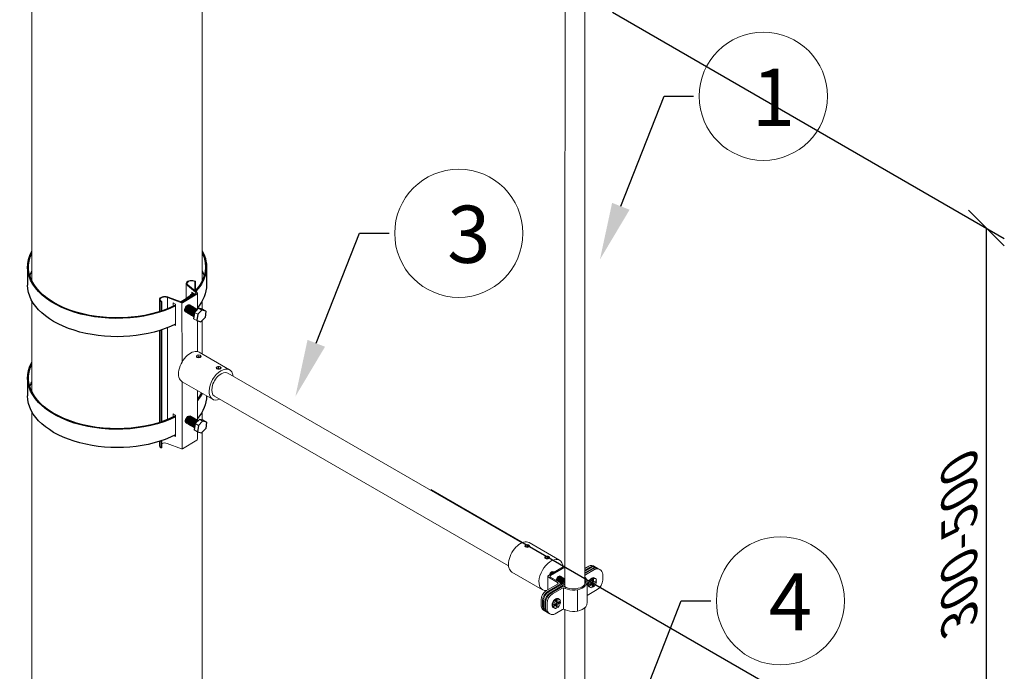
# Model space of a CAD drawing. Units: millimetres. Extents: x -2780 to 3245, y -7701 to 488.
# Drawn here: x -2102 to -2033, y -7467 to -7421 of the extents above; entities that cross this region are included whole.
import ezdxf
from ezdxf import colors
from ezdxf.entities.mleader import LeaderData, LeaderLine
from ezdxf.math import Vec2, Vec3

# ---------------------------------------------------------------- set-up
doc = ezdxf.new("R2010")
doc.units = ezdxf.units.MM
doc.layers.add('БЗ', color=7, linetype='Continuous', lineweight=5)
doc.layers.add('Задній фон', color=8, linetype='Continuous', lineweight=5)
doc.styles.get("Standard").update_dxf_attribs({"font": 'arial.ttf'})
doc.styles.add('Анд', font='isocpeui.ttf')
doc.styles.add('ізометрія наклон Г. вправо', font='arial.ttf')
doc.dimstyles.new('ISO-25', dxfattribs={"dimtxt": 2.5, "dimasz": 2.5, "dimexe": 1.25, "dimexo": 0.625, "dimtad": 1, "dimtxsty": 'Standard', "dimcen": 2.5, "dimadec": 0, "dimazin": 0, "dimtfac": 1, "dimtmove": 0, "dimatfit": 3, "dimfxl": 1, "dimarcsym": 0})

# ---------------------------------------------------------------- blocks, each defined once
blk = doc.blocks.new('_Oblique')
at = {"color": 0, "linetype": 'ByBlock', "lineweight": -2}
blk.add_line((-0.5, -0.5), (0.5, 0.5), dxfattribs=at)
blk = doc.blocks.new('*D642')
at = {"layer": 'Defpoints', "color": 0, "linetype": 'Continuous', "transparency": 16777216}
for p in [(-2063.647, -7418.677), (-2034.499, -7435.506), (-2076.354, -7452.061)]:
    blk.add_point(p, dxfattribs=at)
at = {"layer": 'Задній фон', "color": 0, "linetype": 'Continuous', "lineweight": -2, "transparency": 16777216}
for p, q in [((-2060.647, -7420.41), (-2033.249, -7436.227)), ((-2034.499, -7476.226), (-2034.499, -7435.506)), ((-2073.354, -7453.793), (-2033.249, -7476.948))]:
    blk.add_line(p, q, dxfattribs=at)
at = {"layer": 'Задній фон', "color": 0, "linetype": 'Continuous', "lineweight": -2, "transparency": 16777216, "xscale": 2.5, "yscale": 2.5, "zscale": 2.5}
for p, rotation in [((-2034.499, -7435.506), 90), ((-2034.499, -7476.226), 270)]:
    blk.add_blockref('_Oblique', p, dxfattribs=dict(at, rotation=rotation))
at = {"layer": 'Задній фон', "color": 0, "linetype": 'Continuous', "lineweight": 30, "transparency": 16777216, "insert": (-2036.402, -7456.837), "char_height": 2.5, "attachment_point": 5, "rotation": 90, "style": 'ізометрія наклон Г. вправо'}
blk.add_mtext('{\\Q-30;\\C0;300-500}', dxfattribs=at)

msp = doc.modelspace()

# ---------------------------------------------------------------- linework, layer by layer
for p, q in [((-2101.54, -7438.211), (-2101.54, -7439.488)), ((-2089.03, -7438.211), (-2089.03, -7439.488)), ((-2089.871, -7441.401), (-2089.938, -7441.849)), ((-2089.584, -7441.112), (-2089.871, -7441.401)), ((-2089.359, -7441.243), (-2089.645, -7441.532)), ((-2089.315, -7441.178), (-2089.584, -7441.112)), ((-2089.089, -7441.308), (-2089.359, -7441.243)), ((-2089.089, -7441.308), (-2089.132, -7441.747)), ((-2089.645, -7441.532), (-2089.712, -7441.979)), ((-2089.712, -7441.979), (-2089.428, -7442.063)), ((-2089.132, -7441.747), (-2089.428, -7442.063)), ((-2101.54, -7445.965), (-2101.54, -7447.242)), ((-2089.03, -7447.237), (-2089.03, -7447.242)), ((-2089.533, -7448.881), (-2089.82, -7449.17)), ((-2089.264, -7448.947), (-2089.533, -7448.881)), ((-2089.82, -7449.17), (-2089.887, -7449.617)), ((-2089.594, -7449.3), (-2089.661, -7449.748)), ((-2089.307, -7449.011), (-2089.594, -7449.3)), ((-2089.08, -7449.516), (-2089.377, -7449.831)), ((-2089.038, -7449.077), (-2089.307, -7449.011)), ((-2089.038, -7449.077), (-2089.08, -7449.516)), ((-2089.661, -7449.748), (-2089.377, -7449.831))]:
    msp.add_line(p, q)
at = {"extrusion": (0, 0, -1)}
for centre, major_axis, start_param, end_param in [((-2095.285, -7438.211), (6.255, 0), 7.140074, 9.731843), ((-2095.285, -7438.211), (6.192, 0), 7.13129, 9.698181), ((-2095.285, -7438.211), (6.192, 0), 6.003519, 6.772846), ((-2095.285, -7438.211), (6.255, 0), 5.970582, 6.777804), ((-2095.285, -7439.488), (6.192, 0), 3.321118, 3.414831), ((-2095.285, -7439.488), (6.192, 0), 6.003519, 6.10366), ((-2095.285, -7439.488), (6.255, 0), 0.856889, 3.141593), ((-2095.285, -7439.488), (6.255, 0), 0, 0.455137), ((-2095.285, -7438.211), (6.192, 0), 6.819943, 7.042462), ((-2095.285, -7438.211), (6.255, 0), 6.822482, 6.947173), ((-2090.345, -7441.126), (-0.142, -0.245), 5.996572, 9.711391), ((-2090.335, -7441.132), (-0.142, -0.245), 6.033472, 9.674491), ((-2090.317, -7441.142), (-0.118, -0.204), 0.281437, 2.860156), ((-2090.265, -7441.172), (-0.142, -0.245), 5.985963, 9.722), ((-2090.3, -7441.152), (-0.118, -0.204), 0.639455, 2.502137), ((-2090.255, -7441.178), (-0.142, -0.245), 6.022972, 9.684991), ((-2090.234, -7441.19), (-0.118, -0.204), 0.281437, 2.860156), ((-2090.18, -7441.221), (-0.142, -0.245), 5.996572, 9.711391), ((-2090.217, -7441.2), (-0.118, -0.204), 0.639455, 2.502137), ((-2090.17, -7441.227), (-0.142, -0.245), 6.033472, 9.674491), ((-2090.153, -7441.237), (-0.118, -0.204), 0.281437, 2.860156), ((-2090.1, -7441.267), (-0.142, -0.245), 5.985963, 9.722), ((-2090.135, -7441.247), (-0.118, -0.204), 0.639455, 2.502137), ((-2090.09, -7441.273), (-0.142, -0.245), 6.022972, 9.684991), ((-2090.067, -7441.287), (-0.118, -0.204), 0.281437, 2.860156), ((-2090.014, -7441.317), (-0.142, -0.245), 5.985963, 9.722), ((-2090.05, -7441.297), (-0.118, -0.204), 0.639455, 2.502137), ((-2090.004, -7441.323), (-0.142, -0.245), 6.022972, 9.684991), ((-2089.984, -7441.334), (-0.118, -0.204), 0.281437, 2.860156), ((-2089.93, -7441.366), (-0.142, -0.245), 5.996572, 9.711391), ((-2089.967, -7441.344), (-0.118, -0.204), 0.639455, 2.502137), ((-2089.92, -7441.372), (-0.142, -0.245), 6.033472, 9.674491), ((-2089.898, -7441.384), (-0.118, -0.204), 0.281437, 2.860156), ((-2089.846, -7441.414), (-0.142, -0.245), 5.985963, 9.695318), ((-2089.881, -7441.394), (-0.118, -0.204), 0.639455, 2.502137), ((-2089.836, -7441.42), (-0.142, -0.245), 6.022972, 9.629379), ((-2089.815, -7441.432), (-0.118, -0.204), 0.281437, 2.860156), ((-2089.761, -7441.463), (-0.142, -0.245), 6.379484, 9.077464), ((-2089.798, -7441.442), (-0.118, -0.204), 0.639455, 2.502137), ((-2089.751, -7441.469), (-0.142, -0.245), 6.458707, 8.98222), ((-2089.732, -7441.48), (-0.118, -0.204), 0.760647, 1.184508), ((-2095.285, -7445.965), (6.255, 0), 7.140074, 9.73096), ((-2095.285, -7445.965), (6.192, 0), 7.13129, 9.697182), ((-2095.285, -7447.242), (6.192, 0), 3.321118, 3.413832), ((-2095.285, -7447.242), (6.255, 0), 0.856889, 3.141593), ((-2095.285, -7445.965), (6.192, 0), 6.587397, 6.717227), ((-2095.285, -7445.965), (6.255, 0), 6.592611, 6.738322), ((-2095.285, -7447.242), (6.255, 0), 0, 0.455137), ((-2090.293, -7448.895), (-0.142, -0.245), 5.996572, 9.711391), ((-2090.283, -7448.901), (-0.142, -0.245), 6.033472, 9.674491), ((-2090.266, -7448.911), (-0.118, -0.204), 0.281437, 2.860156), ((-2090.213, -7448.941), (-0.142, -0.245), 5.985963, 9.722), ((-2090.249, -7448.921), (-0.118, -0.204), 0.639455, 2.502137), ((-2090.203, -7448.947), (-0.142, -0.245), 6.022972, 9.684991), ((-2090.183, -7448.959), (-0.118, -0.204), 0.281437, 2.860156), ((-2090.129, -7448.99), (-0.142, -0.245), 5.996572, 9.711391), ((-2090.166, -7448.969), (-0.118, -0.204), 0.639455, 2.502137), ((-2090.119, -7448.996), (-0.142, -0.245), 6.033472, 9.674491), ((-2090.101, -7449.006), (-0.118, -0.204), 0.281437, 2.860156), ((-2090.049, -7449.036), (-0.142, -0.245), 5.985963, 9.722), ((-2090.084, -7449.016), (-0.118, -0.204), 0.639455, 2.502137), ((-2090.039, -7449.042), (-0.142, -0.245), 6.022972, 9.684991), ((-2090.016, -7449.055), (-0.118, -0.204), 0.281437, 2.860156), ((-2089.963, -7449.086), (-0.142, -0.245), 5.985963, 9.722), ((-2089.998, -7449.065), (-0.118, -0.204), 0.639455, 2.502137), ((-2089.953, -7449.091), (-0.142, -0.245), 6.022972, 9.684991), ((-2089.933, -7449.103), (-0.118, -0.204), 0.281437, 2.860156), ((-2089.878, -7449.134), (-0.142, -0.245), 5.996572, 9.711391), ((-2089.915, -7449.113), (-0.118, -0.204), 0.639455, 2.502137), ((-2089.868, -7449.14), (-0.142, -0.245), 6.033472, 9.674491), ((-2089.847, -7449.153), (-0.118, -0.204), 0.281437, 2.860156), ((-2089.794, -7449.183), (-0.142, -0.245), 5.985963, 9.695318), ((-2089.83, -7449.163), (-0.118, -0.204), 0.639455, 2.502137), ((-2089.784, -7449.189), (-0.142, -0.245), 6.022972, 9.629379), ((-2089.764, -7449.201), (-0.118, -0.204), 0.281437, 2.860156), ((-2089.71, -7449.232), (-0.142, -0.245), 6.379484, 9.077464), ((-2089.7, -7449.238), (-0.142, -0.245), 6.458707, 8.98222), ((-2089.747, -7449.211), (-0.118, -0.204), 0.639455, 2.502137), ((-2089.68, -7449.249), (-0.118, -0.204), 0.760647, 1.184508)]:
    msp.add_ellipse(centre, major_axis=major_axis, ratio=0.57735, start_param=start_param, end_param=end_param, dxfattribs=at)
at = {"layer": 'БЗ', "lineweight": 15}
for p, q in [((-2063.976, -7440.821), (-2063.934, -7395.881)), ((-2062.571, -7440.686), (-2062.571, -7396.015)), ((-2065.126, -7459.794), (-2063.976, -7459.13)), ((-2064.976, -7459.794), (-2063.976, -7459.216)), ((-2062.301, -7459.154), (-2062.571, -7459.31)), ((-2062.203, -7459.21), (-2062.571, -7459.422)), ((-2062.14, -7459.246), (-2062.571, -7459.495)), ((-2062.043, -7459.302), (-2062.571, -7459.607)), ((-2065.163, -7459.859), (-2065.163, -7460.814)), ((-2064.492, -7460.289), (-2065.126, -7459.924)), ((-2064.32, -7460.302), (-2064.976, -7459.924)), ((-2061.991, -7459.333), (-2062.571, -7459.668)), ((-2061.893, -7459.389), (-2062.536, -7459.76)), ((-2061.966, -7460.018), (-2062.046, -7459.98)), ((-2062.046, -7459.98), (-2062.046, -7460.211)), ((-2061.923, -7459.97), (-2061.832, -7460.022)), ((-2061.332, -7460.13), (-2061.332, -7459.713)), ((-2065.254, -7460.859), (-2064.492, -7460.419)), ((-2065.157, -7460.915), (-2064.32, -7460.432)), ((-2063.976, -7460.306), (-2065.094, -7460.952)), ((-2063.976, -7460.418), (-2064.997, -7461.008)), ((-2064.147, -7460.578), (-2064.944, -7461.038)), ((-2064.139, -7460.686), (-2064.847, -7461.094)), ((-2062.263, -7460.43), (-2062.335, -7460.393)), ((-2062.262, -7460.527), (-2062.333, -7460.491)), ((-2062.192, -7460.645), (-2062.282, -7460.592)), ((-2062.066, -7460.317), (-2062.263, -7460.43)), ((-2062.066, -7460.414), (-2062.262, -7460.527)), ((-2062.066, -7460.414), (-2062.15, -7460.365)), ((-2062.068, -7460.077), (-2062.143, -7460.041)), ((-2062.066, -7460.317), (-2062.066, -7460.078)), ((-2062.066, -7460.651), (-2062.066, -7460.414)), ((-2062.046, -7460.548), (-2062.066, -7460.56)), ((-2062.046, -7460.308), (-2061.842, -7460.191)), ((-2061.965, -7460.258), (-2062.046, -7460.211)), ((-2061.965, -7460.355), (-2062.046, -7460.308)), ((-2062.046, -7460.308), (-2062.046, -7460.548)), ((-2061.965, -7460.595), (-2062.046, -7460.548)), ((-2061.965, -7460.258), (-2061.965, -7460.018)), ((-2061.761, -7460.141), (-2061.965, -7460.258)), ((-2061.761, -7460.238), (-2061.965, -7460.355)), ((-2061.965, -7460.595), (-2061.965, -7460.355)), ((-2061.761, -7460.238), (-2061.843, -7460.191)), ((-2061.706, -7460.778), (-2062.424, -7461.192)), ((-2065.628, -7461.507), (-2065.628, -7461.924)), ((-2065.531, -7461.563), (-2065.531, -7461.98)), ((-2065.468, -7461.6), (-2065.468, -7462.016)), ((-2065.371, -7461.656), (-2065.371, -7462.072)), ((-2065.318, -7461.686), (-2065.318, -7462.103)), ((-2065.221, -7461.742), (-2065.221, -7462.159)), ((-2064.772, -7461.879), (-2064.844, -7461.842)), ((-2064.772, -7461.976), (-2064.843, -7461.939)), ((-2064.701, -7462.093), (-2064.791, -7462.041)), ((-2064.575, -7461.765), (-2064.772, -7461.879)), ((-2064.575, -7461.862), (-2064.772, -7461.976)), ((-2064.575, -7461.862), (-2064.66, -7461.814)), ((-2064.577, -7461.526), (-2064.653, -7461.49)), ((-2064.575, -7461.765), (-2064.575, -7461.527)), ((-2064.575, -7462.1), (-2064.575, -7461.862)), ((-2064.555, -7461.996), (-2064.575, -7462.008)), ((-2064.475, -7461.467), (-2064.555, -7461.429)), ((-2064.555, -7461.429), (-2064.555, -7461.66)), ((-2064.555, -7461.757), (-2064.352, -7461.64)), ((-2064.474, -7461.707), (-2064.555, -7461.66)), ((-2064.474, -7461.804), (-2064.555, -7461.757)), ((-2064.555, -7461.757), (-2064.555, -7461.996)), ((-2064.474, -7462.043), (-2064.555, -7461.996)), ((-2064.474, -7461.707), (-2064.474, -7461.467)), ((-2064.27, -7461.589), (-2064.474, -7461.707)), ((-2064.271, -7461.686), (-2064.474, -7461.804)), ((-2064.474, -7462.043), (-2064.474, -7461.804)), ((-2064.432, -7461.419), (-2064.341, -7461.471)), ((-2064.271, -7461.686), (-2064.352, -7461.64)), ((-2064.66, -7462.483), (-2064.139, -7462.183))]:
    msp.add_line(p, q, dxfattribs=at)
at = {"layer": 'БЗ'}
for p, q in [((-2089.857, -7439.248), (-2089.857, -7439.863)), ((-2089.818, -7439.251), (-2089.818, -7439.89)), ((-2089.803, -7439.235), (-2089.803, -7439.874)), ((-2090.452, -7439.376), (-2090.452, -7440.447)), ((-2089.804, -7439.977), (-2090.365, -7439.515)), ((-2090.343, -7439.47), (-2089.697, -7439.992)), ((-2089.893, -7440.08), (-2090.059, -7439.984)), ((-2090.059, -7439.984), (-2090.059, -7440.129)), ((-2092.324, -7440.501), (-2092.324, -7441.351)), ((-2092.214, -7440.654), (-2092.214, -7441.316)), ((-2092.176, -7440.656), (-2092.176, -7441.303)), ((-2092.161, -7441.298), (-2092.161, -7440.641)), ((-2091.755, -7440.355), (-2090.775, -7440.731)), ((-2091.755, -7440.355), (-2091.755, -7441.149)), ((-2091.698, -7440.34), (-2090.804, -7440.669)), ((-2089.813, -7440.108), (-2090.735, -7440.663)), ((-2089.705, -7440.124), (-2090.705, -7440.725)), ((-2089.893, -7440.157), (-2089.893, -7440.08)), ((-2089.667, -7441.195), (-2089.667, -7440.055)), ((-2062.571, -7456.538), (-2062.571, -7440.686)), ((-2091.189, -7440.822), (-2091.355, -7440.726)), ((-2091.355, -7440.726), (-2091.355, -7440.966)), ((-2091.189, -7442.307), (-2091.189, -7440.822)), ((-2090.746, -7440.736), (-2090.743, -7444.874)), ((-2089.645, -7441.532), (-2089.871, -7441.401)), ((-2089.359, -7441.243), (-2089.584, -7441.112)), ((-2089.089, -7441.308), (-2089.315, -7441.178)), ((-2063.976, -7456.7), (-2063.976, -7440.821)), ((-2089.712, -7441.979), (-2089.938, -7441.849)), ((-2089.667, -7441.992), (-2089.667, -7444.137)), ((-2092.324, -7442.669), (-2092.324, -7449.106)), ((-2092.214, -7442.634), (-2092.214, -7449.07)), ((-2092.176, -7442.622), (-2092.176, -7449.058)), ((-2092.161, -7449.052), (-2092.161, -7442.617)), ((-2091.755, -7442.469), (-2091.754, -7448.902)), ((-2091.189, -7442.307), (-2091.282, -7442.254)), ((-2087.413, -7445.416), (-2089.549, -7444.183)), ((-2066.988, -7457.513), (-2087.545, -7445.644)), ((-2090.743, -7446.248), (-2090.74, -7450.951)), ((-2088.606, -7447.481), (-2090.742, -7446.248)), ((-2089.667, -7448.931), (-2089.667, -7446.869)), ((-2067.917, -7459.122), (-2088.474, -7447.253)), ((-2091.189, -7448.585), (-2091.355, -7448.489)), ((-2091.355, -7448.489), (-2091.355, -7448.729)), ((-2091.189, -7450.07), (-2091.189, -7448.585)), ((-2089.307, -7449.011), (-2089.533, -7448.881)), ((-2089.038, -7449.077), (-2089.264, -7448.947)), ((-2089.661, -7449.748), (-2089.887, -7449.617)), ((-2089.594, -7449.3), (-2089.82, -7449.17)), ((-2091.189, -7450.07), (-2091.282, -7450.017)), ((-2089.705, -7450.338), (-2090.705, -7450.939)), ((-2089.667, -7450.27), (-2089.667, -7449.744)), ((-2092.324, -7450.715), (-2092.324, -7450.423)), ((-2092.214, -7450.388), (-2092.214, -7450.411)), ((-2092.214, -7450.868), (-2092.214, -7450.411)), ((-2092.176, -7450.376), (-2092.176, -7450.414)), ((-2092.176, -7450.871), (-2092.176, -7450.414)), ((-2092.161, -7450.398), (-2092.161, -7450.371)), ((-2092.161, -7450.855), (-2092.161, -7450.398)), ((-2091.775, -7450.566), (-2090.775, -7450.946)), ((-2062.571, -7460.418), (-2062.571, -7456.538)), ((-2063.976, -7460.591), (-2063.976, -7456.7)), ((-2064.346, -7458.733), (-2066.482, -7457.5)), ((-2063.976, -7459.532), (-2063.976, -7457.37)), ((-2062.571, -7459.532), (-2062.571, -7457.376)), ((-2065.539, -7460.799), (-2067.675, -7459.566)), ((-2064.064, -7460.666), (-2064.064, -7462.162)), ((-2062.424, -7460.242), (-2062.424, -7461.738)), ((-2063.085, -7460.799), (-2063.084, -7462.296)), ((-2062.572, -7473.212), (-2062.572, -7462.06)), ((-2063.974, -7474.601), (-2063.975, -7462.182))]:
    msp.add_line(p, q, dxfattribs=at)
for centre, radius, start, end in [((-2089.854, -7440.04), 0.08, 301.02707, 51.56467), ((-2089.747, -7440.055), 0.08, 301.02707, 51.94147), ((-2090.776, -7440.594), 0.08, 248.92152, 301.02707), ((-2090.746, -7440.656), 0.08, 248.32612, 301.02707), ((-2089.747, -7450.27), 0.08, 301.02707, 0), ((-2090.746, -7450.871), 0.08, 248.32612, 301.02707), ((-2062.48, -7459.857), 0.112, 120, 143.6046), ((-2062.48, -7459.857), 0.112, 216.3954, 224.25263), ((-2064.072, -7460.707), 0.15, 58.43441, 120), ((-2064.064, -7460.815), 0.15, 61.87507, 120), ((-2064.064, -7462.312), 0.15, 61.87507, 120)]:
    msp.add_arc(centre, radius, start, end, dxfattribs=at)
at = {"layer": 'БЗ', "lineweight": 15}
for centre, radius, start, end in [((-2062.113, -7459.478), 0.374, 51.37332, 120), ((-2062.016, -7459.534), 0.374, 54.42234, 120), ((-2061.953, -7459.57), 0.374, 51.37332, 120), ((-2061.856, -7459.627), 0.374, 55.34118, 120), ((-2061.803, -7459.657), 0.374, 51.37332, 120), ((-2065.089, -7459.859), 0.0748, 120, 240), ((-2064.939, -7459.859), 0.0748, 120, 240), ((-2061.706, -7459.713), 0.374, 0, 120), ((-2064.53, -7460.354), 0.0748, 300, 60), ((-2064.357, -7460.367), 0.0748, 300, 60), ((-2062.08, -7460.13), 0.748, 300, 0), ((-2064.88, -7461.507), 0.748, 120, 180), ((-2064.783, -7461.563), 0.748, 120, 180), ((-2064.72, -7461.6), 0.748, 120, 180), ((-2064.622, -7461.656), 0.748, 120, 180), ((-2064.57, -7461.686), 0.748, 120, 180), ((-2064.473, -7461.742), 0.748, 120, 180), ((-2065.254, -7461.924), 0.374, 180, 248.62668), ((-2065.157, -7461.98), 0.374, 180, 245.57766), ((-2065.094, -7462.016), 0.374, 180, 248.62668), ((-2064.997, -7462.072), 0.374, 180, 244.65882), ((-2064.944, -7462.103), 0.374, 180, 248.62668), ((-2064.847, -7462.159), 0.374, 180, 300)]:
    msp.add_arc(centre, radius, start, end, dxfattribs=at)
at = {"layer": 'БЗ', "extrusion": (0, 0, -1)}
for centre, major_axis, start_param, end_param in [((-2090.077, -7439.376), (0.375, 0), 2.356194, 5.497787), ((-2090.077, -7439.376), (0.312, 0), 2.356194, 5.497787), ((-2089.834, -7439.235), (0.0314, 0), 5.497787, 8.63938), ((-2091.949, -7440.501), (0.375, 0), 2.356194, 5.497787), ((-2091.949, -7440.501), (0.312, 0), 2.356194, 5.497787), ((-2092.192, -7440.641), (0.0311, 0), 5.497787, 8.63938), ((-2090.145, -7445.216), (-0.596, -1.033), 0, 3.141593), ((-2088.01, -7446.449), (-0.596, -1.033), 5.605237, 10.102726), ((-2088.01, -7446.449), (-0.464, -0.804), 0, 3.141593), ((-2091.949, -7450.715), (0.375, 0), 2.356194, 3.141593), ((-2092.192, -7450.856), (0.0311, 0), 6.263569, 8.63938), ((-2091.949, -7450.715), (0.312, 0), 3.964932, 5.305889), ((-2067.078, -7458.533), (-0.596, -1.033), 0, 3.141593), ((-2064.943, -7459.766), (-0.596, -1.033), 5.882919, 10.135929), ((-2063.37, -7460.242), (0.856, 0), 5.918277, 8.670439)]:
    msp.add_ellipse(centre, major_axis=major_axis, ratio=0.57735, start_param=start_param, end_param=end_param, dxfattribs=at)
for centre, major_axis in [((-2089.575, -7444.477), (0.168, 0)), ((-2089.575, -7444.456), (0.141, 0)), ((-2089.575, -7444.461), (0.0238, 0)), ((-2088.183, -7445.281), (0.168, 0)), ((-2088.183, -7445.259), (0.141, 0)), ((-2088.183, -7445.264), (0.0238, 0)), ((-2066.604, -7457.74), (0.168, 0)), ((-2066.604, -7457.718), (0.141, 0)), ((-2066.604, -7457.723), (0.0238, 0)), ((-2065.212, -7458.543), (0.168, 0)), ((-2065.212, -7458.522), (0.141, 0)), ((-2065.212, -7458.526), (0.0238, 0))]:
    msp.add_ellipse(centre, major_axis=major_axis, ratio=0.57735, dxfattribs=at)
at = {"layer": 'БЗ', "lineweight": 15, "extrusion": (0, 0, -1)}
for centre, major_axis, start_param, end_param in [((-2064.893, -7459.722), (-0.115, -0.199), 7.405922, 9.673053), ((-2064.894, -7459.721), (-0.091, -0.157), 1.213888, 2.974001), ((-2064.881, -7459.729), (-0.091, -0.157), 1.32952, 2.748679), ((-2064.837, -7459.754), (-0.115, -0.199), 7.814263, 9.464497), ((-2064.837, -7459.754), (-0.091, -0.157), 1.818372, 2.774579), ((-2064.824, -7459.762), (-0.091, -0.157), 2.091972, 2.368267), ((-2064.792, -7459.78), (-0.115, -0.199), 8.340457, 8.938302), ((-2064.402, -7460.053), (-0.123, -0.212), 0.773385, 3.506035), ((-2064.402, -7460.053), (-0.115, -0.199), 6.981687, 9.673053), ((-2064.402, -7460.052), (-0.091, -0.157), 0.24811, 2.974001), ((-2064.389, -7460.06), (-0.091, -0.157), 0.392914, 2.748679), ((-2064.345, -7460.085), (-0.115, -0.199), 6.981908, 9.622053), ((-2064.345, -7460.085), (-0.091, -0.157), 0.367014, 2.774579), ((-2064.301, -7460.111), (-0.115, -0.199), 6.981908, 9.677514), ((-2064.332, -7460.093), (-0.091, -0.157), 0.773326, 2.368267), ((-2064.298, -7460.112), (-0.091, -0.157), 0.192382, 2.94921), ((-2064.284, -7460.121), (-0.091, -0.157), 0.469604, 2.671989), ((-2064.243, -7460.144), (-0.115, -0.199), 6.981908, 9.673053), ((-2064.242, -7460.145), (-0.091, -0.157), 0.192382, 2.94921), ((-2064.227, -7460.153), (-0.091, -0.157), 0.469604, 2.671989), ((-2064.187, -7460.177), (-0.115, -0.199), 6.982242, 9.673053), ((-2064.131, -7460.209), (-0.115, -0.199), 6.08591, 9.622053), ((-2062.102, -7460.281), (-0.18, -0.311), 6.283185, 9.424778), ((-2062.084, -7460.292), (-0.18, -0.311), 6.283185, 9.424778), ((-2062.012, -7460.333), (-0.18, -0.311), 2.541952, 3.762209), ((-2064.187, -7460.176), (-0.091, -0.157), 0.175632, 2.974001), ((-2064.174, -7460.184), (-0.091, -0.157), 0.392914, 2.748679), ((-2064.187, -7460.177), (-0.115, -0.199), 6.03491, 6.141223), ((-2064.131, -7460.209), (-0.091, -0.157), 0.367014, 2.774579), ((-2064.086, -7460.235), (-0.115, -0.199), 6.267644, 9.384641), ((-2064.117, -7460.217), (-0.091, -0.157), 0.773326, 2.368267), ((-2064.083, -7460.236), (-0.091, -0.157), 0.192382, 2.94921), ((-2064.069, -7460.245), (-0.091, -0.157), 0.469604, 2.671989), ((-2064.028, -7460.268), (-0.115, -0.199), 6.695616, 8.969899), ((-2064.029, -7460.268), (-0.091, -0.157), 0.302097, 2.783331), ((-2064.016, -7460.275), (-0.091, -0.157), 0.414411, 2.673594), ((-2063.972, -7460.301), (-0.115, -0.199), 0.768535, 2.333208), ((-2063.946, -7460.316), (-0.087, -0.151), 0.972774, 2.115198), ((-2062.012, -7460.333), (-0.18, -0.311), 0.95018, 2.140337), ((-2062.012, -7460.333), (-0.18, -0.311), 5.713645, 6.901034), ((-2062.012, -7460.333), (-0.18, -0.311), 4.09454, 5.31203), ((-2064.611, -7461.73), (-0.18, -0.311), 6.283185, 9.424778), ((-2064.593, -7461.741), (-0.18, -0.311), 6.283185, 9.424778), ((-2064.521, -7461.782), (-0.18, -0.311), 0.95018, 2.140337), ((-2064.521, -7461.782), (-0.18, -0.311), 5.713645, 6.901034), ((-2064.521, -7461.782), (-0.18, -0.311), 2.541952, 3.762209), ((-2064.521, -7461.782), (-0.18, -0.311), 4.09454, 5.31203)]:
    msp.add_ellipse(centre, major_axis=major_axis, ratio=0.57735, start_param=start_param, end_param=end_param, dxfattribs=at)
at = {"layer": 'БЗ'}
for points in [[(-2062.561, -7459.936), (-2062.552, -7459.945), (-2062.543, -7459.954), (-2062.535, -7459.964)], [(-2062.424, -7461.738), (-2062.424, -7461.738), (-2062.424, -7461.738), (-2062.424, -7461.738)]]:
    msp.add_open_spline(points, degree=3, dxfattribs=at)
for points, knots in [([(-2062.535, -7459.964), (-2062.48, -7460.028), (-2062.443, -7460.101), (-2062.426, -7460.199), (-2062.424, -7460.22), (-2062.424, -7460.242)], [5.8232823, 5.8232823, 5.8232823, 5.8232823, 6.1849117, 6.1849117, 6.2831853, 6.2831853, 6.2831853, 6.2831853]), ([(-2062.424, -7460.242), (-2062.424, -7460.313), (-2062.445, -7460.383), (-2062.52, -7460.51), (-2062.574, -7460.567), (-2062.797, -7460.734), (-2063.027, -7460.806), (-2063.509, -7460.838), (-2063.758, -7460.796), (-2063.966, -7460.698), (-2063.98, -7460.691), (-2063.994, -7460.683)], [0, 0, 0, 0, 0.328547, 0.328547, 0.657095, 0.657095, 1.457967, 1.457967, 2.25884, 2.25884, 2.317768, 2.317768, 2.317768, 2.317768]), ([(-2062.424, -7461.738), (-2062.424, -7461.81), (-2062.445, -7461.88), (-2062.52, -7462.007), (-2062.573, -7462.063), (-2062.797, -7462.231), (-2063.027, -7462.303), (-2063.509, -7462.335), (-2063.758, -7462.293), (-2063.966, -7462.194), (-2063.98, -7462.187), (-2063.994, -7462.18)], [0, 0, 0, 0, 0.328547, 0.328547, 0.657095, 0.657095, 1.457967, 1.457967, 2.25884, 2.25884, 2.317768, 2.317768, 2.317768, 2.317768])]:
    msp.add_open_spline(points, degree=3, knots=knots, dxfattribs=at)
at = {"layer": 'Задній фон'}
for p, q in [((-2101.242, -7405.865), (-2101.243, -7439.311)), ((-2089.335, -7407.307), (-2089.334, -7428.756)), ((-2089.334, -7428.756), (-2089.334, -7439.324)), ((-2101.248, -7440.578), (-2101.249, -7446.927)), ((-2101.243, -7440.588), (-2101.243, -7447.065)), ((-2089.334, -7440.601), (-2089.334, -7441.173)), ((-2089.333, -7440.599), (-2089.333, -7441.174)), ((-2089.333, -7440.599), (-2089.333, -7441.174)), ((-2089.334, -7441.963), (-2089.334, -7444.307)), ((-2089.333, -7441.961), (-2089.333, -7444.307)), ((-2089.333, -7441.961), (-2089.333, -7444.307)), ((-2089.334, -7447.061), (-2089.334, -7447.078)), ((-2101.243, -7448.342), (-2101.244, -7486.16)), ((-2089.334, -7448.355), (-2089.334, -7448.93)), ((-2089.333, -7448.353), (-2089.333, -7448.93)), ((-2089.333, -7448.353), (-2089.333, -7448.93)), ((-2089.334, -7448.996), (-2089.334, -7449.039)), ((-2089.334, -7449.786), (-2089.334, -7486.174))]:
    msp.add_line(p, q, dxfattribs=at)
for centre in [(-2050.097, -7426.283), (-2071.393, -7435.866), (-2048.902, -7461.577)]:
    msp.add_circle(centre, 4.482, dxfattribs=at)

# ---------------------------------------------------------------- texts
at = {"layer": 'Задній фон', "char_height": 4, "attachment_point": 1, "style": 'Анд'}
for s, insert in [('1', (-2050.91, -7424.354)), ('3', (-2072.206, -7433.936)), ('4', (-2049.715, -7459.647))]:
    msp.add_mtext_dynamic_manual_height_columns(s, width=8.20554, gutter_width=12.5, heights=[0], dxfattribs=dict(at, insert=insert))

# ---------------------------------------------------------------- dimensions: what is measured, and where the dimension line sits
at = {"layer": 'Задній фон', "linetype": 'Continuous', "lineweight": 30}
dim = msp.add_linear_dim(base=(-2034.499, -7435.506), p1=(-2076.354, -7452.061), p2=(-2063.647, -7418.677), angle=90, text='{\\Q-30;\\C0;300-500}', dimstyle='ISO-25', override={"dimscale": 0, "dimexo": 3, "dimtxsty": 'ізометрія наклон Г. вправо', "dimblk1": 'Oblique', "dimblk2": 'Oblique', "dimsah": 1}, dxfattribs=at)
dim.commit()
dim.dimension.update_dxf_attribs({"geometry": '*D642', "text_midpoint": (-2034.499, -7456.837), "dimtype": 160})

# ---------------------------------------------------------------- leaders
at = {"layer": 'Задній фон'}
ml = msp.add_multileader_mtext('Standard', dxfattribs=at)
ml.set_content('', color=256)
ml.set_leader_properties()
ml.build(insert=Vec2(0, 0))
ctx = ml.context
ctx.base_point, ctx.plane_origin = Vec3(-2054.97, -7426.283), Vec3(-2061.494, -7436.038)
notes = []
notes.append((ctx, [(0, (1, 1, 0), (-2057.037, -7426.283), (1, 0), 2.067, [(0, [(-2061.523, -7437.703)], 0, [])])]))
ctx.mtext.insert, ctx.mtext.flow_direction = Vec3(-2052.97, -7424.283), 5
ml = msp.add_multileader_mtext('Standard', dxfattribs=at)
ml.set_content('', color=256)
ml.set_leader_properties()
ml.build(insert=Vec2(0, 0))
ctx = ml.context
ctx.base_point, ctx.plane_origin = Vec3(-2076.267, -7435.866), Vec3(-2082.79, -7445.62)
notes.append((ctx, [(0, (1, 1, 0), (-2078.334, -7435.866), (1, 0), 2.067, [(0, [(-2082.819, -7447.286)], 0, [])])]))
ctx.mtext.insert, ctx.mtext.flow_direction = Vec3(-2074.267, -7433.866), 5
ml = msp.add_multileader_mtext('Standard', dxfattribs=at)
ml.set_content('', color=256)
ml.set_leader_properties()
ml.build(insert=Vec2(0, 0))
ctx = ml.context
ctx.base_point, ctx.plane_origin = Vec3(-2053.775, -7461.577), Vec3(-2060.298, -7471.331)
notes.append((ctx, [(0, (1, 1, 0), (-2055.842, -7461.577), (1, 0), 2.067, [(0, [(-2060.328, -7472.997)], 0, [])])]))
ctx.mtext.insert, ctx.mtext.flow_direction = Vec3(-2051.775, -7459.577), 5
for ctx, leaders in notes:
    for number, flags, end, landing, length, lines in leaders:
        leader = LeaderData()
        leader.index, (leader.has_last_leader_line, leader.has_dogleg_vector, leader.attachment_direction) = number, flags
        leader.last_leader_point, leader.dogleg_vector, leader.dogleg_length = Vec3(end), Vec3(landing), length
        for number, points, colour, breaks in lines:
            line = LeaderLine()
            line.index, line.vertices, line.color, line.breaks = number, Vec3.list(points), colors.encode_raw_color(colour), breaks
            leader.lines.append(line)
        ctx.leaders.append(leader)

doc.saveas('drawing.dxf')
